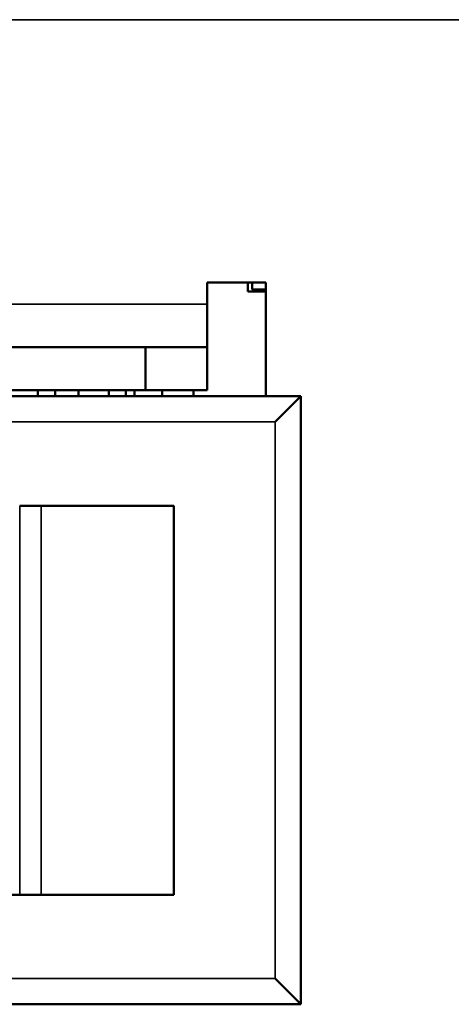
# Model space of a CAD drawing. Units: inches. Extents: x 5.8 to 92.9, y 3.3 to 45.2.
# Drawn here: x 57.9 to 58.3, y 41.9 to 42.8 of the extents above; entities that cross this region are included whole.
import ezdxf

# ---------------------------------------------------------------- set-up
doc = ezdxf.new("R2010")
doc.units = ezdxf.units.IN
doc.header["$MEASUREMENT"] = 0
doc.layers.add('Visible (ANSI)', color=7, linetype='Continuous', lineweight=50)
doc.layers.add('Visible Narrow (ANSI)', color=7, linetype='Continuous', lineweight=35)

msp = doc.modelspace()

# ---------------------------------------------------------------- linework, layer by layer
at = {"layer": 'Visible (ANSI)'}
for p, q in [((58.07452, 42.55395), (58.07452, 42.57485)), ((58.07452, 42.57485), (58.13152, 42.57485)), ((58.11379, 42.57485), (58.11379, 42.56617)), ((58.11801, 42.57485), (58.11801, 42.56813)), ((58.11801, 42.56813), (58.13152, 42.56813)), ((58.13152, 42.57485), (58.13152, 42.46455)), ((58.11379, 42.56617), (58.13152, 42.56617)), ((58.07452, 42.51215), (58.07452, 42.55395)), ((57.48852, 42.51215), (58.01452, 42.51215)), ((58.07452, 42.51215), (58.01452, 42.51215)), ((58.01452, 42.51215), (58.01452, 42.47035)), ((58.07452, 42.47035), (58.07452, 42.51215)), ((58.16552, 42.46455), (57.33852, 42.46455)), ((57.48852, 42.47035), (58.01452, 42.47035)), ((57.90989, 42.47035), (57.90989, 42.46455)), ((57.92665, 42.47035), (57.92665, 42.46455)), ((57.94926, 42.46455), (57.94926, 42.47035)), ((57.97878, 42.46455), (57.97878, 42.47035)), ((57.99555, 42.46455), (57.99555, 42.47035)), ((58.00376, 42.46455), (58.00376, 42.47035)), ((58.01452, 42.47035), (58.07452, 42.47035)), ((58.03058, 42.47035), (58.03058, 42.46455)), ((58.06119, 42.46455), (58.06119, 42.47035)), ((58.16552, 42.46455), (58.14052, 42.43955)), ((58.16552, 41.87355), (58.16552, 42.46455)), ((57.89226, 42.35805), (57.91319, 42.35805)), ((57.91319, 42.35805), (58.04202, 42.35805)), ((58.04202, 41.98005), (58.04202, 42.35805)), ((57.46202, 41.98005), (57.89226, 41.98005)), ((57.91319, 41.98005), (57.89226, 41.98005)), ((58.04202, 41.98005), (57.91319, 41.98005)), ((58.16552, 41.87355), (58.14052, 41.89855)), ((57.33852, 41.87355), (58.16552, 41.87355))]:
    msp.add_line(p, q, dxfattribs=at)
at = {"layer": 'Visible Narrow (ANSI)'}
for p, q in [((60.96895, 42.83034), (39.30577, 42.83034)), ((57.42852, 42.55395), (58.07452, 42.55395)), ((57.36352, 42.43955), (58.14052, 42.43955)), ((58.14052, 42.43955), (58.14052, 41.89855)), ((57.89226, 42.35805), (57.89226, 41.98005)), ((57.91319, 41.98005), (57.91319, 42.35805)), ((58.14052, 41.89855), (57.36352, 41.89855))]:
    msp.add_line(p, q, dxfattribs=at)

doc.saveas('drawing.dxf')
